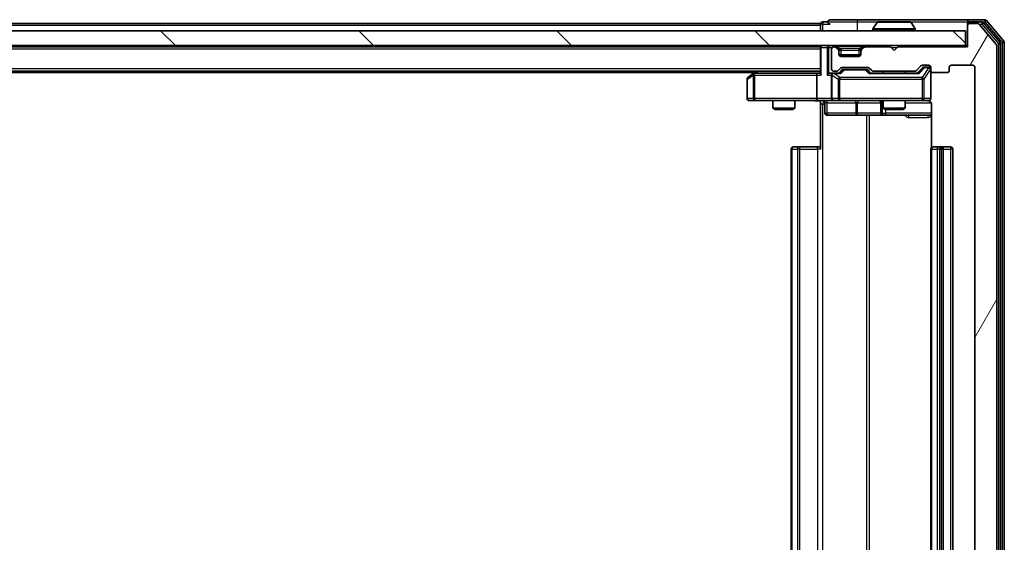
# Model space of a CAD drawing. Units: millimetres. Extents: x 0 to 7740, y 0 to 1686.
# Drawn here: x 1342 to 1476, y 213 to 284 of the extents above; entities that cross this region are included whole.
import ezdxf

# ---------------------------------------------------------------- set-up
doc = ezdxf.new("R2010")
doc.units = ezdxf.units.MM
doc.header["$LTSCALE"] = 0.666667
for name, color, linetype, lineweight in [('Hatch (ISO)', 1, 'Continuous', 18), ('Visible (ISO)', 7, 'Continuous', 35), ('Visible Narrow (ISO)', 7, 'Continuous', 25)]:
    doc.layers.add(name, color=color, linetype=linetype, lineweight=lineweight)

msp = doc.modelspace()

# ---------------------------------------------------------------- hatches: boundary and pattern name
at = {"layer": 'Hatch (ISO)'}
h = msp.add_hatch(dxfattribs=at)
h.set_pattern_fill('ANSI31', color=256, scale=152.4, angle=90.00021, style=0)
h.set_pattern_definition([(135.0002, (183.667, -48), (-13.47033, -13.47043), [])])
h.paths.add_polyline_path([(1121.6939, 282.75), (1121.6939, 280.75), (1471.0939, 280.75), (1471.0939, 282.75)])
h = msp.add_hatch(dxfattribs=at)
h.set_pattern_fill('ANSI31', color=256, scale=152.4, angle=14.999978, style=0)
h.set_pattern_definition([(60, (183.667, -48), (-16.49778, 9.525), [])])
edge = h.paths.add_edge_path()
edge.add_line((1464.2197, 158.75), (1458.5682, 158.75))
edge.add_ellipse((1458.5682, 158.45), major_axis=(-0.3, 0), ratio=1, start_angle=270, end_angle=315)
edge.add_line((1458.3561, 158.6622), (1458.0318, 158.3379))
edge.add_ellipse((1457.8197, 158.55), major_axis=(-0.2121, -0.2121), ratio=1, start_angle=45, end_angle=90, ccw=False)
edge.add_line((1457.8197, 158.25), (1454.3182, 158.25))
edge.add_ellipse((1454.3182, 158.55), major_axis=(-0.3, 0), ratio=1, start_angle=45, end_angle=90, ccw=False)
edge.add_line((1454.1061, 158.3379), (1453.7818, 158.6622))
edge.add_ellipse((1453.5697, 158.45), major_axis=(-0.2121, 0.2121), ratio=1, start_angle=270, end_angle=315)
edge.add_line((1453.5697, 158.75), (1453.1939, 158.75))
edge.add_ellipse((1453.1939, 158.45), major_axis=(-0.3, 0), ratio=1, start_angle=270, end_angle=360)
edge.add_line((1452.8939, 158.45), (1452.8939, 155.75))
edge.add_ellipse((1453.1939, 155.75), major_axis=(0, -0.3), ratio=1, start_angle=270, end_angle=360)
edge.add_line((1453.1939, 155.45), (1453.2697, 155.45))
edge.add_ellipse((1453.2697, 155.75), major_axis=(0.3, 0), ratio=1, start_angle=270, end_angle=315)
edge.add_line((1453.4818, 155.5379), (1453.8061, 155.8622))
edge.add_ellipse((1453.5939, 156.0743), major_axis=(0.2121, 0.2121), ratio=1, start_angle=270, end_angle=315)
edge.add_line((1453.8939, 156.0743), (1453.8939, 156.45))
edge.add_ellipse((1454.1939, 156.45), major_axis=(0, 0.3), ratio=1, start_angle=0, end_angle=90, ccw=False)
edge.add_line((1454.1939, 156.75), (1456.5939, 156.75))
edge.add_ellipse((1456.5939, 156.45), major_axis=(0.3, 0), ratio=1, start_angle=0, end_angle=90, ccw=False)
edge.add_line((1456.8939, 156.45), (1456.8939, 156.0743))
edge.add_ellipse((1457.1939, 156.0743), major_axis=(0, -0.3), ratio=1, start_angle=270, end_angle=315)
edge.add_line((1456.9818, 155.8622), (1457.3061, 155.5379))
edge.add_ellipse((1457.5182, 155.75), major_axis=(0.2121, -0.2121), ratio=1, start_angle=270, end_angle=315)
edge.add_line((1457.5182, 155.45), (1460.8939, 155.45))
edge.add_line((1460.8939, 155.45), (1461.3939, 155.95))
edge.add_line((1461.3939, 155.95), (1461.8939, 155.45))
edge.add_line((1461.8939, 155.45), (1471.3939, 155.45))
edge.add_line((1471.3939, 155.45), (1471.3939, 152.55))
edge.add_ellipse((1471.6939, 152.55), major_axis=(0, -0.3), ratio=1, start_angle=270, end_angle=360)
edge.add_line((1471.6939, 152.25), (1472.7534, 152.25))
edge.add_ellipse((1472.7534, 152.55), major_axis=(0.3, 0), ratio=1, start_angle=270, end_angle=320.194429)
edge.add_line((1472.9839, 152.358), (1475.3244, 155.1666))
edge.add_ellipse((1475.0939, 155.3586), major_axis=(0.1921, 0.2305), ratio=1, start_angle=270, end_angle=309.805571)
edge.add_line((1475.3939, 155.3586), (1475.3939, 280.6414))
edge.add_ellipse((1475.0939, 280.6414), major_axis=(0, 0.3), ratio=1, start_angle=270, end_angle=309.805571)
edge.add_line((1475.3244, 280.8335), (1472.9839, 283.6421))
edge.add_ellipse((1472.7534, 283.45), major_axis=(-0.1921, 0.2305), ratio=1, start_angle=270, end_angle=320.194429)
edge.add_line((1472.7534, 283.75), (1471.6939, 283.75))
edge.add_ellipse((1471.6939, 283.45), major_axis=(-0.3, 0), ratio=1, start_angle=270, end_angle=360)
edge.add_line((1471.3939, 283.45), (1471.3939, 280.55))
edge.add_line((1471.3939, 280.55), (1461.8939, 280.55))
edge.add_line((1461.8939, 280.55), (1461.3939, 280.05))
edge.add_line((1461.3939, 280.05), (1460.8939, 280.55))
edge.add_line((1460.8939, 280.55), (1457.5182, 280.55))
edge.add_ellipse((1457.5182, 280.25), major_axis=(-0.3, 0), ratio=1, start_angle=270, end_angle=315)
edge.add_line((1457.3061, 280.4622), (1456.9818, 280.1379))
edge.add_ellipse((1457.1939, 279.9258), major_axis=(-0.2121, -0.2121), ratio=1, start_angle=270, end_angle=315)
edge.add_line((1456.8939, 279.9258), (1456.8939, 279.55))
edge.add_ellipse((1456.5939, 279.55), major_axis=(0, -0.3), ratio=1, start_angle=0, end_angle=90, ccw=False)
edge.add_line((1456.5939, 279.25), (1454.1939, 279.25))
edge.add_ellipse((1454.1939, 279.55), major_axis=(-0.3, 0), ratio=1, start_angle=0, end_angle=90, ccw=False)
edge.add_line((1453.8939, 279.55), (1453.8939, 279.9258))
edge.add_ellipse((1453.5939, 279.9258), major_axis=(0, 0.3), ratio=1, start_angle=270, end_angle=315)
edge.add_line((1453.8061, 280.1379), (1453.4818, 280.4622))
edge.add_ellipse((1453.2697, 280.25), major_axis=(-0.2121, 0.2121), ratio=1, start_angle=270, end_angle=315)
edge.add_line((1453.2697, 280.55), (1453.1939, 280.55))
edge.add_ellipse((1453.1939, 280.25), major_axis=(-0.3, 0), ratio=1, start_angle=270, end_angle=360)
edge.add_line((1452.8939, 280.25), (1452.8939, 277.55))
edge.add_ellipse((1453.1939, 277.55), major_axis=(0, -0.3), ratio=1, start_angle=270, end_angle=360)
edge.add_line((1453.1939, 277.25), (1453.5697, 277.25))
edge.add_ellipse((1453.5697, 277.55), major_axis=(0.3, 0), ratio=1, start_angle=270, end_angle=315)
edge.add_line((1453.7818, 277.3379), (1454.1061, 277.6622))
edge.add_ellipse((1454.3182, 277.45), major_axis=(0.2121, 0.2121), ratio=1, start_angle=45, end_angle=90, ccw=False)
edge.add_line((1454.3182, 277.75), (1457.8197, 277.75))
edge.add_ellipse((1457.8197, 277.45), major_axis=(0.3, 0), ratio=1, start_angle=45, end_angle=90, ccw=False)
edge.add_line((1458.0318, 277.6622), (1458.3561, 277.3379))
edge.add_ellipse((1458.5682, 277.55), major_axis=(0.2121, -0.2121), ratio=1, start_angle=270, end_angle=315)
edge.add_line((1458.5682, 277.25), (1464.2197, 277.25))
edge.add_ellipse((1464.2197, 277.55), major_axis=(0.3, 0), ratio=1, start_angle=270, end_angle=315)
edge.add_line((1464.4318, 277.3379), (1465.0561, 277.9622))
edge.add_ellipse((1465.2682, 277.75), major_axis=(0.2121, 0.2121), ratio=1, start_angle=45, end_angle=90, ccw=False)
edge.add_line((1465.2682, 278.05), (1466.0939, 278.05))
edge.add_ellipse((1466.0939, 277.75), major_axis=(0.3, 0), ratio=1, start_angle=0, end_angle=90, ccw=False)
edge.add_line((1466.3939, 277.75), (1466.3939, 277.35))
edge.add_ellipse((1466.6939, 277.35), major_axis=(0, -0.3), ratio=1, start_angle=270, end_angle=360)
edge.add_line((1466.6939, 277.05), (1468.5939, 277.05))
edge.add_ellipse((1468.5939, 277.35), major_axis=(0.3, 0), ratio=1, start_angle=270, end_angle=360)
edge.add_line((1468.8939, 277.35), (1468.8939, 277.75))
edge.add_ellipse((1469.1939, 277.75), major_axis=(0, 0.3), ratio=1, start_angle=0, end_angle=90, ccw=False)
edge.add_line((1469.1939, 278.05), (1472.0939, 278.05))
edge.add_ellipse((1472.0939, 277.75), major_axis=(0.3, 0), ratio=1, start_angle=0, end_angle=90, ccw=False)
edge.add_line((1472.3939, 277.75), (1472.3939, 158.25))
edge.add_ellipse((1472.0939, 158.25), major_axis=(0, -0.3), ratio=1, start_angle=0, end_angle=90, ccw=False)
edge.add_line((1472.0939, 157.95), (1469.1939, 157.95))
edge.add_ellipse((1469.1939, 158.25), major_axis=(-0.3, 0), ratio=1, start_angle=0, end_angle=90, ccw=False)
edge.add_line((1468.8939, 158.25), (1468.8939, 158.65))
edge.add_ellipse((1468.5939, 158.65), major_axis=(0, 0.3), ratio=1, start_angle=270, end_angle=360)
edge.add_line((1468.5939, 158.95), (1466.6939, 158.95))
edge.add_ellipse((1466.6939, 158.65), major_axis=(-0.3, 0), ratio=1, start_angle=270, end_angle=360)
edge.add_line((1466.3939, 158.65), (1466.3939, 158.25))
edge.add_ellipse((1466.0939, 158.25), major_axis=(0, -0.3), ratio=1, start_angle=0, end_angle=90, ccw=False)
edge.add_line((1466.0939, 157.95), (1465.2682, 157.95))
edge.add_ellipse((1465.2682, 158.25), major_axis=(-0.3, 0), ratio=1, start_angle=45, end_angle=90, ccw=False)
edge.add_line((1465.0561, 158.0379), (1464.4318, 158.6622))
edge.add_ellipse((1464.2197, 158.45), major_axis=(-0.2121, 0.2121), ratio=1, start_angle=270, end_angle=315)

# ---------------------------------------------------------------- linework, layer by layer
at = {"layer": 'Visible (ISO)'}
for p, q in [((1456.3939, 284.25), (1452.6939, 284.25)), ((1471.6939, 284.25), (1456.3939, 284.25)), ((1473.7534, 284.25), (1471.6939, 284.25)), ((1476.3244, 281.3335), (1473.9839, 284.1421)), ((1471.0939, 282.75), (1121.6939, 282.75)), ((1451.3939, 283.75), (1141.3939, 283.75)), ((1451.3939, 283.45), (1451.3939, 283.75)), ((1451.3939, 283.45), (1451.3939, 282.75)), ((1452.3939, 283.95), (1451.6939, 283.95)), ((1458.4939, 282.85), (1458.4939, 282.8907)), ((1459.0848, 283.859), (1458.5263, 282.9997)), ((1463.5354, 283.95), (1459.2525, 283.95)), ((1463.7031, 283.859), (1464.2616, 282.9997)), ((1464.2939, 282.85), (1464.2939, 282.8907)), ((1471.0939, 280.75), (1471.0939, 282.75)), ((1471.3939, 283.65), (1471.3939, 283.95)), ((1471.3939, 283.65), (1471.3939, 283.45)), ((1471.3939, 283.45), (1471.3939, 280.55)), ((1473.3526, 283.95), (1471.6939, 283.95)), ((1472.7534, 283.75), (1471.6939, 283.75)), ((1475.3244, 280.8335), (1472.9839, 283.6421)), ((1475.8244, 281.1524), (1473.583, 283.8421)), ((1121.6939, 280.75), (1471.0939, 280.75)), ((1451.3939, 280.55), (1141.3939, 280.55)), ((1451.3939, 280.75), (1451.3939, 280.55)), ((1451.3939, 280.45), (1451.3939, 280.55)), ((1451.3939, 280.45), (1451.3939, 276.9122)), ((1452.8939, 280.25), (1452.8939, 277.55)), ((1453.2697, 280.55), (1453.1939, 280.55)), ((1453.8061, 280.3379), (1453.4818, 280.6622)), ((1453.8061, 280.1379), (1453.4818, 280.4622)), ((1453.8265, 280.3175), (1453.8061, 280.3379)), ((1453.8939, 279.9258), (1453.8939, 280.1258)), ((1456.8939, 280.1258), (1456.8939, 279.9258)), ((1456.9818, 280.3379), (1456.9614, 280.3175)), ((1457.3061, 280.6622), (1456.9818, 280.3379)), ((1457.3061, 280.4622), (1456.9818, 280.1379)), ((1460.8939, 280.55), (1457.5182, 280.55)), ((1461.3939, 280.05), (1460.8939, 280.55)), ((1461.8939, 280.55), (1461.3939, 280.05)), ((1471.3939, 280.55), (1461.8939, 280.55)), ((1471.3939, 280.75), (1471.0939, 280.75)), ((1475.3939, 155.3586), (1475.3939, 280.6414)), ((1475.8939, 155.0397), (1475.8939, 280.9604)), ((1476.3939, 154.8586), (1476.3939, 281.1414)), ((1453.8939, 279.55), (1453.8939, 279.9258)), ((1456.8768, 279.45), (1453.9111, 279.45)), ((1456.5939, 279.25), (1454.1939, 279.25)), ((1456.8939, 279.9258), (1456.8939, 279.55)), ((1453.7818, 277.3379), (1454.1061, 277.6622)), ((1453.8939, 277), (1454.3061, 277.4122)), ((1454.3182, 277.75), (1457.8197, 277.75)), ((1454.6617, 277.5), (1454.5182, 277.5)), ((1457.4762, 277.5), (1454.6617, 277.5)), ((1457.6196, 277.5), (1457.4762, 277.5)), ((1457.8318, 277.4122), (1458.2439, 277)), ((1458.0318, 277.6622), (1458.3561, 277.3379)), ((1464.4318, 277.3379), (1465.0561, 277.9622)), ((1464.5439, 277), (1465.2561, 277.7122)), ((1465.2682, 278.05), (1466.0939, 278.05)), ((1465.6047, 277.8), (1465.4682, 277.8)), ((1466.0939, 277.8), (1465.6047, 277.8)), ((1466.3939, 277.75), (1466.3939, 277.35)), ((1466.3939, 273.55), (1466.3939, 277.35)), ((1468.8939, 277.35), (1468.8939, 277.75)), ((1469.1939, 278.05), (1472.0939, 278.05)), ((1472.3939, 277.75), (1472.3939, 158.25)), ((1451.3939, 277.25), (1141.3939, 277.25)), ((1442.3939, 277.05), (1150.3939, 277.05)), ((1441.3939, 276.15), (1441.3939, 273.55)), ((1442.2473, 276.94), (1441.5139, 276.39)), ((1442.6606, 277.25), (1442.2473, 276.94)), ((1442.4573, 276.7), (1442.3017, 276.8556)), ((1451.0182, 277), (1442.4273, 277)), ((1450.8939, 276.7), (1450.8939, 273.55)), ((1451.3939, 277), (1451.0182, 277)), ((1453.1939, 277), (1452.8182, 277)), ((1452.8939, 276.7), (1452.8939, 273.55)), ((1453.1939, 277.25), (1453.5697, 277.25)), ((1454.07, 277), (1453.1939, 277)), ((1464.72, 277), (1458.0678, 277)), ((1458.5682, 277.25), (1464.2197, 277.25)), ((1459.8939, 277.25), (1459.8939, 277)), ((1462.8939, 277.25), (1462.8939, 277)), ((1466.6939, 277.05), (1468.5939, 277.05)), ((1441.6939, 273.25), (1442.4573, 273.25)), ((1442.4573, 273.25), (1451.0182, 273.25)), ((1444.8939, 273.25), (1444.8939, 272.2034)), ((1447.8939, 273.25), (1447.8939, 272.2034)), ((1453.1939, 273.25), (1451.0182, 273.25)), ((1451.3939, 273.2423), (1451.3939, 272.75)), ((1453.1939, 273.25), (1454.0122, 273.25)), ((1454.0122, 273.25), (1465.2085, 273.25)), ((1459.8939, 273.25), (1459.8939, 272.2034)), ((1462.8939, 273.25), (1462.8939, 272.2034)), ((1465.2085, 273.25), (1466.0939, 273.25)), ((1444.8939, 272.2034), (1447.8939, 272.2034)), ((1445.2007, 272.05), (1444.8939, 272.2034)), ((1447.5872, 272.05), (1445.2007, 272.05)), ((1447.5872, 272.05), (1447.8939, 272.2034)), ((1451.3939, 266.65), (1451.3939, 272.75)), ((1451.9953, 272.95), (1451.9953, 271.55)), ((1459.5994, 272.95), (1459.5994, 271.55)), ((1459.8939, 272.2034), (1462.8939, 272.2034)), ((1460.2007, 272.05), (1459.8939, 272.2034)), ((1462.5872, 272.05), (1460.2007, 272.05)), ((1462.5872, 272.05), (1462.8939, 272.2034)), ((1466.4838, 272.75), (1466.4838, 266.8641)), ((1452.2953, 271.25), (1456.2249, 271.25)), ((1456.2249, 271.25), (1459.8994, 271.25)), ((1459.8994, 271.25), (1460.071, 271.25)), ((1460.071, 271.25), (1466.4838, 271.25)), ((1447.3939, 266.65), (1447.3939, 169.35)), ((1447.6939, 266.95), (1447.7525, 266.95)), ((1448.4596, 266.95), (1447.7525, 266.95)), ((1448.4596, 266.95), (1448.601, 266.95)), ((1450.9797, 266.95), (1448.601, 266.95)), ((1450.9797, 266.95), (1451.3939, 266.95)), ((1466.3939, 266.65), (1466.3939, 169.35)), ((1466.6939, 266.95), (1466.7525, 266.95)), ((1467.4596, 266.95), (1466.7525, 266.95)), ((1467.4596, 266.95), (1467.601, 266.95)), ((1467.7939, 266.95), (1467.601, 266.95)), ((1469.0939, 266.95), (1467.7939, 266.95)), ((1468.0939, 169.35), (1468.0939, 266.65)), ((1469.3939, 169.35), (1469.3939, 266.65))]:
    msp.add_line(p, q, dxfattribs=at)
for centre, radius, start, end in [((1452.6939, 283.95), 0.3, 90, 180), ((1471.6939, 283.95), 0.3, 90, 180), ((1473.7534, 283.95), 0.3, 39.805571, 90), ((1451.6939, 283.65), 0.3, 90, 180), ((1452.6939, 283.95), 0.3, 180, 270), ((1458.6939, 282.8907), 0.2, 146.976132, 180), ((1458.5939, 282.85), 0.1, 180, 270), ((1459.2525, 283.75), 0.2, 90, 146.976132), ((1463.5354, 283.75), 0.2, 33.023868, 90), ((1464.1939, 282.85), 0.1, 270, 0), ((1464.0939, 282.8907), 0.2, 0, 33.023868), ((1471.6939, 283.65), 0.3, 90, 180), ((1471.6939, 283.45), 0.3, 90, 180), ((1472.7534, 283.45), 0.3, 39.805571, 90), ((1473.3526, 283.65), 0.3, 39.805571, 90), ((1476.0939, 281.1414), 0.3, 0, 39.805571), ((1451.6939, 280.45), 0.3, 90, 180), ((1453.1939, 280.25), 0.3, 90, 180), ((1453.2697, 280.45), 0.3, 45, 90), ((1453.2697, 280.25), 0.3, 45, 90), ((1453.5939, 280.1258), 0.3, 0, 45), ((1453.5939, 279.9258), 0.3, 0, 45), ((1457.1939, 280.1258), 0.3, 135, 180), ((1457.1939, 279.9258), 0.3, 135, 180), ((1457.5182, 280.45), 0.3, 90, 135), ((1457.5182, 280.25), 0.3, 90, 135), ((1475.0939, 280.6414), 0.3, 0, 39.805571), ((1475.5939, 280.9604), 0.3, 0, 39.805571), ((1454.1939, 279.55), 0.3, 180, 270), ((1456.5939, 279.55), 0.3, 270, 0), ((1453.1939, 277.55), 0.3, 180, 270), ((1453.5697, 277.55), 0.3, 270, 315), ((1454.3182, 277.45), 0.3, 90, 135), ((1457.8197, 277.45), 0.3, 45, 90), ((1458.5682, 277.55), 0.3, 225, 270), ((1464.2197, 277.55), 0.3, 270, 315), ((1465.2682, 277.75), 0.3, 90, 135), ((1466.0939, 277.75), 0.3, 0, 90), ((1466.0939, 277.5), 0.3, 0, 90), ((1466.6939, 277.35), 0.3, 180, 270), ((1468.5939, 277.35), 0.3, 270, 0), ((1469.1939, 277.75), 0.3, 90, 180), ((1472.0939, 277.75), 0.3, 0, 90), ((1441.6939, 276.15), 0.3, 126.869898, 180), ((1442.4273, 276.7), 0.3, 113.437984, 126.869898), ((1442.4273, 276.7), 0.3, 90, 113.437984), ((1453.1939, 276.7), 0.3, 148.755545, 180), ((1453.1939, 276.7), 0.3, 90, 113.437985), ((1441.6939, 273.55), 0.3, 180, 270), ((1451.6953, 272.95), 0.3, 0, 90), ((1453.1939, 273.55), 0.3, 180, 270), ((1459.2994, 272.95), 0.3, 0, 90), ((1465.8939, 272.75), 0.5, 75.524484, 90), ((1466.0939, 273.55), 0.3, 270, 0), ((1452.2953, 271.55), 0.3, 180, 270), ((1459.8994, 271.55), 0.3, 180, 270), ((1447.6939, 266.65), 0.3, 90, 180), ((1466.6939, 266.65), 0.3, 90, 180), ((1467.7939, 266.65), 0.3, 0, 90), ((1469.0939, 266.65), 0.3, 0, 90)]:
    msp.add_arc(centre, radius, start, end, dxfattribs=at)
for centre, major_axis, ratio, start_param, end_param in [((1454.5182, 277.2), (-0.3, 0), 0.99985076, 4.71238898, 5.49786177), ((1457.6196, 277.2), (0.3, 0), 0.99985076, 0.78532354, 1.57079633), ((1465.4682, 277.5), (-0.3, 0), 0.99985076, 4.71238898, 5.49786177), ((1442.4573, 276.7226), (0.2411, 0.4823), 0.37002441, 1.47901306, 1.75373989), ((1451.0182, 276.7), (0, -0.3), 0.41421356, 3.14159265, 4.71238898), ((1451.6939, 276.7), (-0.2772, 0.2772), 0.41421356, 0.39269908, 1.17809725), ((1452.5182, 276.7), (-0.2772, -0.2772), 0.41421356, 4.3196899, 5.10508806), ((1452.8182, 276.7), (-0.4243, 0), 0.70710678, 4.71238898, 5.49778714), ((1453.1939, 276.7226), (-0.2515, 0.483), 0.33843751, 1.12161563, 1.39634246), ((1453.2262, 276.7), (-0.6487, 0.2044), 0.33843751, 4.81863915, 5.05307027), ((1454.1732, 276.7), (0.1246, -0.2958), 0.40041045, 2.33106693, 2.97456804), ((1457.9647, 276.7), (-0.1246, -0.2958), 0.40041045, 3.30861727, 3.95211838), ((1464.8232, 276.7), (0.1246, -0.2958), 0.40041045, 2.33106693, 2.97456804), ((1451.0182, 273.55), (0, -0.3), 0.41421356, 4.71238898, 6.28318531)]:
    msp.add_ellipse(centre, major_axis=major_axis, ratio=ratio, start_param=start_param, end_param=end_param, dxfattribs=at)
for points, knots in [([(1459.3764, 283.95), (1459.3757, 283.95), (1459.375, 283.95), (1459.3733, 283.95), (1459.3722, 283.95), (1459.3712, 283.95)], [-0.000230599076, -0.000230599076, -0.000230599076, -0.000230599076, 0, 0, 0.000338329447, 0.000338329447, 0.000338329447, 0.000338329447]), ([(1459.3712, 283.95), (1459.3722, 283.95), (1459.3731, 283.95), (1459.3747, 283.95), (1459.3754, 283.95), (1459.376, 283.95)], [-0.000338329447, -0.000338329447, -0.000338329447, -0.000338329447, 0, 0, 0.000241517914, 0.000241517914, 0.000241517914, 0.000241517914]), ([(1461.7833, 283.95), (1461.7832, 283.95), (1461.7832, 283.95), (1461.7828, 283.95), (1461.7825, 283.95), (1461.7822, 283.95)], [-0.000054249657, -0.000054249657, -0.000054249657, -0.000054249657, 0, 0, 0.000241517914, 0.000241517914, 0.000241517914, 0.000241517914]), ([(1461.7833, 283.95), (1461.7834, 283.95), (1461.7836, 283.95), (1461.784, 283.95), (1461.7842, 283.95), (1461.7844, 283.95)], [-0.000230599076, -0.000230599076, -0.000230599076, -0.000230599076, 0, 0, 0.000338329447, 0.000338329447, 0.000338329447, 0.000338329447]), ([(1442.3079, 276.9753), (1442.307, 276.9729), (1442.3061, 276.9703), (1442.3008, 276.9531), (1442.2983, 276.9337), (1442.2979, 276.8965), (1442.2992, 276.8756), (1442.3017, 276.8556)], [0.3810312192, 0.3810312192, 0.3810312192, 0.3810312192, 0.382741903, 0.382741903, 0.3917616542, 0.3917616542, 0.3985536381, 0.3985536381, 0.3985536381, 0.3985536381]), ([(1453.0746, 276.9753), (1453.0684, 276.9725), (1453.0623, 276.9697), (1453.0298, 276.9529), (1453.0006, 276.9314), (1452.9645, 276.8945), (1452.9493, 276.8748), (1452.9375, 276.8556)], [0.2508867575, 0.2508867575, 0.2508867575, 0.2508867575, 0.2528779694, 0.2528779694, 0.2619584182, 0.2619584182, 0.268388032, 0.268388032, 0.268388032, 0.268388032]), ([(1451.3939, 273.2382), (1451.2007, 273.2282), (1451.007, 273.2219), (1450.6194, 273.2329), (1450.4256, 273.25), (1450.2314, 273.25)], [0, 0, 0, 0, 0.058050733, 0.058050733, 0.116308971, 0.116308971, 0.116308971, 0.116308971]), ([(1466.3939, 273.55), (1466.3939, 273.55), (1466.3939, 273.5352), (1466.3939, 273.5262), (1466.3939, 273.5248), (1466.3939, 273.5239), (1466.3939, 273.5239), (1466.3939, 273.5237), (1466.3939, 273.5238), (1466.3939, 273.5233), (1466.3939, 273.5233), (1466.3939, 273.5228), (1466.3939, 273.5227), (1466.3939, 273.5225), (1466.3939, 273.5223), (1466.3939, 273.5219), (1466.3939, 273.5216), (1466.3939, 273.5203), (1466.3939, 273.5192), (1466.3937, 273.5093), (1466.3931, 273.5004), (1466.3904, 273.4766), (1466.3875, 273.4616), (1466.375, 273.4163), (1466.3616, 273.3867), (1466.3264, 273.3327), (1466.3037, 273.3077), (1466.2529, 273.2683), (1466.2244, 273.253), (1466.1651, 273.2321), (1466.1335, 273.2261), (1466.0742, 273.2241), (1466.0459, 273.2271), (1466.019, 273.2342)], [0, 0, 0, 0, 0.052823846, 0.052823846, 0.069062235, 0.069062235, 0.072106691, 0.072106691, 0.074390079, 0.074390079, 0.074819261, 0.074819261, 0.074902082, 0.074902082, 0.074985644, 0.074985644, 0.075069241, 0.075069241, 0.075408295, 0.075408295, 0.078055389, 0.078055389, 0.082608507, 0.082608507, 0.092135013, 0.092135013, 0.101976132, 0.101976132, 0.111426084, 0.111426084, 0.120856664, 0.120856664, 0.129213204, 0.129213204, 0.129213204, 0.129213204]), ([(1466.1135, 273.2254), (1466.1282, 273.221), (1466.1423, 273.2161), (1466.2163, 273.1865), (1466.2823, 273.1444), (1466.3751, 273.0557), (1466.4191, 272.994), (1466.4686, 272.881), (1466.4838, 272.8103), (1466.4838, 272.75)], [0.0905307668, 0.0905307668, 0.0905307668, 0.0905307668, 0.0948543073, 0.0948543073, 0.1144259318, 0.1144259318, 0.1333697264, 0.1333697264, 0.1514440253, 0.1514440253, 0.1514440253, 0.1514440253])]:
    msp.add_open_spline(points, degree=3, knots=knots, dxfattribs=at)
at = {"layer": 'Visible Narrow (ISO)'}
for p, q in [((1456.3939, 284.25), (1456.3939, 283.95)), ((1473.7534, 284.25), (1473.7534, 283.95)), ((1473.7534, 283.95), (1473.9839, 284.1421)), ((1451.3939, 283.45), (1141.3939, 283.45)), ((1451.6939, 283.65), (1451.3939, 283.65)), ((1451.6939, 283.95), (1451.6939, 283.65)), ((1451.6939, 283.65), (1452.6939, 283.65)), ((1451.6939, 282.75), (1451.6939, 283.65)), ((1452.3939, 283.95), (1456.3939, 283.95)), ((1456.3939, 283.95), (1456.3939, 282.75)), ((1456.3939, 283.95), (1459.2525, 283.95)), ((1464.2939, 282.8907), (1458.4939, 282.8907)), ((1458.4939, 282.85), (1464.2939, 282.85)), ((1464.2616, 282.9997), (1458.5263, 282.9997)), ((1463.7031, 283.859), (1459.0848, 283.859)), ((1463.5354, 283.95), (1471.3939, 283.95)), ((1471.4703, 283.65), (1471.3939, 283.65)), ((1471.6939, 283.95), (1471.6939, 283.75)), ((1472.977, 283.65), (1473.3526, 283.65)), ((1473.3526, 283.95), (1473.3526, 283.65)), ((1473.3526, 283.95), (1473.7534, 283.95)), ((1473.3526, 283.65), (1473.583, 283.8421)), ((1473.3526, 283.65), (1475.5939, 280.9604)), ((1473.7534, 283.95), (1476.0939, 281.1414)), ((1476.3244, 281.3335), (1476.0939, 281.1414)), ((1451.3939, 280.25), (1141.3939, 280.25)), ((1451.4818, 280.45), (1451.3939, 280.45)), ((1451.4818, 280.45), (1452.3061, 280.45)), ((1451.4818, 276.7), (1451.4818, 280.45)), ((1452.5182, 280.45), (1452.3061, 280.45)), ((1452.3061, 280.45), (1452.3061, 276.7)), ((1452.5182, 280.75), (1452.5182, 280.45)), ((1452.5182, 280.45), (1452.9703, 280.45)), ((1452.5182, 276.9122), (1452.5182, 280.45)), ((1453.2697, 280.75), (1453.2697, 280.55)), ((1453.4818, 280.6622), (1453.3568, 280.5371)), ((1453.6939, 280.6622), (1453.6939, 280.75)), ((1453.6939, 280.6622), (1454.0387, 280.3175)), ((1453.6939, 280.6622), (1457.0939, 280.6622)), ((1453.7061, 280.2379), (1453.8061, 280.3379)), ((1453.8939, 280.1258), (1453.8175, 280.1258)), ((1453.8939, 280.1258), (1453.9042, 280.1053)), ((1454.1939, 280.1258), (1454.1939, 280.3379)), ((1456.5939, 280.3379), (1454.1939, 280.3379)), ((1454.1939, 280.1258), (1456.5939, 280.1258)), ((1454.1939, 279.45), (1454.1939, 280.1258)), ((1456.5939, 280.1258), (1456.5939, 280.3379)), ((1456.5939, 280.1258), (1456.5939, 279.45)), ((1457.0939, 280.6622), (1456.7492, 280.3175)), ((1456.8837, 280.1053), (1456.8939, 280.1258)), ((1456.9703, 280.1258), (1456.8939, 280.1258)), ((1456.9818, 280.3379), (1457.0818, 280.2379)), ((1457.0939, 280.6622), (1457.0939, 280.75)), ((1457.4311, 280.5371), (1457.3061, 280.6622)), ((1457.5182, 280.55), (1457.5182, 280.75)), ((1460.9939, 280.45), (1461.7939, 280.45)), ((1475.8244, 281.1524), (1475.5939, 280.9604)), ((1475.5939, 280.9604), (1475.8939, 280.9604)), ((1475.5939, 280.9604), (1475.5939, 155.0397)), ((1476.0939, 281.1414), (1476.3939, 281.1414)), ((1476.0939, 281.1414), (1476.0939, 154.8586)), ((1451.3939, 277.55), (1141.3939, 277.55)), ((1454.4495, 277.4122), (1454.0469, 277)), ((1454.1732, 276.94), (1454.6617, 277.44)), ((1454.3061, 277.4122), (1454.4495, 277.4122)), ((1454.6617, 277.5), (1454.6617, 277.44)), ((1454.6617, 277.44), (1457.4762, 277.44)), ((1457.4762, 277.44), (1457.4762, 277.5)), ((1457.4762, 277.44), (1457.9647, 276.94)), ((1458.091, 277), (1457.6883, 277.4122)), ((1457.6883, 277.4122), (1457.8318, 277.4122)), ((1465.3926, 277.7122), (1464.6969, 277)), ((1464.8232, 276.94), (1465.6047, 277.74)), ((1466.0939, 277.7181), (1465.2085, 276.39)), ((1465.2561, 277.7122), (1465.3926, 277.7122)), ((1465.4769, 276.15), (1466.3623, 277.4781)), ((1465.6047, 277.8), (1465.6047, 277.74)), ((1465.6047, 277.74), (1466.0939, 277.74)), ((1466.0939, 277.74), (1466.0939, 277.8)), ((1466.0939, 277.74), (1466.0939, 277.7181)), ((1466.3939, 277.4781), (1466.3623, 277.4781)), ((1466.3623, 277.4781), (1466.3623, 273.55)), ((1441.3939, 276.15), (1441.4746, 276.15)), ((1441.4746, 276.15), (1442.238, 276.7226)), ((1441.4746, 273.55), (1441.4746, 276.15)), ((1442.238, 276.7226), (1442.238, 273.55)), ((1442.4573, 276.7), (1450.8939, 276.7)), ((1442.4573, 273.55), (1442.4573, 276.7)), ((1442.5408, 277), (1442.8741, 277.25)), ((1450.8939, 276.7), (1451.4818, 276.7)), ((1452.3061, 276.7), (1452.8939, 276.7)), ((1452.9893, 276.7226), (1453.8075, 276.15)), ((1452.9893, 273.55), (1452.9893, 276.7226)), ((1453.2262, 276.94), (1454.1732, 276.94)), ((1454.0122, 276.39), (1453.2262, 276.94)), ((1454.0122, 276.15), (1453.8075, 276.15)), ((1453.8075, 276.15), (1453.8075, 273.55)), ((1454.0122, 276.39), (1454.0122, 276.15)), ((1465.2085, 276.39), (1454.0122, 276.39)), ((1454.0122, 273.55), (1454.0122, 276.15)), ((1454.0122, 276.15), (1465.2085, 276.15)), ((1457.9647, 276.94), (1464.8232, 276.94)), ((1465.2085, 276.15), (1465.2085, 276.39)), ((1465.4769, 276.15), (1465.2085, 276.15)), ((1465.2085, 276.15), (1465.2085, 273.55)), ((1465.4769, 273.55), (1465.4769, 276.15)), ((1441.3939, 273.55), (1441.4746, 273.55)), ((1442.238, 273.55), (1441.4746, 273.55)), ((1442.238, 273.55), (1442.4573, 273.55)), ((1450.8939, 273.55), (1442.4573, 273.55)), ((1442.4573, 273.55), (1442.4573, 273.25)), ((1452.8939, 273.55), (1450.8939, 273.55)), ((1452.8939, 273.55), (1452.9893, 273.55)), ((1453.8075, 273.55), (1452.9893, 273.55)), ((1453.8075, 273.55), (1454.0122, 273.55)), ((1454.0122, 273.55), (1454.0122, 273.25)), ((1465.2085, 273.55), (1454.0122, 273.55)), ((1465.2085, 273.55), (1465.4769, 273.55)), ((1465.2085, 273.25), (1465.2085, 273.55)), ((1466.3623, 273.55), (1465.4769, 273.55)), ((1466.3623, 273.55), (1466.3939, 273.55)), ((1451.6868, 272.75), (1451.3939, 272.75)), ((1451.6868, 163.25), (1451.6868, 272.75)), ((1451.6868, 272.75), (1451.9953, 272.75)), ((1452.2822, 272.95), (1451.9953, 272.95)), ((1452.2822, 272.95), (1456.2118, 272.95)), ((1452.2822, 271.55), (1452.2822, 272.95)), ((1456.437, 272.95), (1456.2118, 272.95)), ((1456.2118, 272.95), (1456.2118, 271.55)), ((1456.437, 272.95), (1459.5994, 272.95)), ((1456.437, 271.55), (1456.437, 272.95)), ((1459.5997, 272.95), (1459.5994, 272.95)), ((1459.5997, 272.95), (1459.7713, 272.95)), ((1459.5997, 271.55), (1459.5997, 272.95)), ((1459.8939, 272.95), (1459.7713, 272.95)), ((1459.7713, 272.95), (1459.7713, 271.55)), ((1460.2831, 271.55), (1460.2831, 272.05)), ((1462.8939, 272.95), (1466.4381, 272.95)), ((1451.9953, 271.55), (1452.2822, 271.55)), ((1456.2118, 271.55), (1452.2822, 271.55)), ((1456.2118, 271.55), (1456.437, 271.55)), ((1459.5994, 271.55), (1456.437, 271.55)), ((1457.6648, 271.25), (1457.6648, 164.75)), ((1458.0691, 164.75), (1458.0691, 271.25)), ((1459.5994, 271.55), (1459.5997, 271.55)), ((1459.7713, 271.55), (1459.5997, 271.55)), ((1459.7713, 271.55), (1460.2831, 271.55)), ((1466.4838, 271.55), (1460.2831, 271.55)), ((1463.4088, 270.95), (1466.0389, 270.95)), ((1447.5404, 266.65), (1447.3939, 266.65)), ((1447.5404, 169.35), (1447.5404, 266.65)), ((1447.5404, 266.65), (1448.2475, 266.65)), ((1448.2475, 266.65), (1448.2475, 169.35)), ((1448.601, 266.65), (1448.2475, 266.65)), ((1448.601, 266.65), (1448.601, 266.95)), ((1448.601, 169.35), (1448.601, 266.65)), ((1448.601, 266.65), (1450.9797, 266.65)), ((1450.9797, 266.65), (1450.9797, 266.95)), ((1450.9797, 266.65), (1450.9797, 169.35)), ((1451.3939, 266.65), (1450.9797, 266.65)), ((1466.5404, 266.65), (1466.3939, 266.65)), ((1466.5404, 169.35), (1466.5404, 266.65)), ((1466.5404, 266.65), (1467.2475, 266.65)), ((1467.2475, 266.65), (1467.2475, 169.35)), ((1467.601, 266.65), (1467.2475, 266.65)), ((1467.601, 266.95), (1467.601, 266.65)), ((1467.601, 169.35), (1467.601, 266.65)), ((1467.601, 266.65), (1467.7939, 266.65)), ((1467.7939, 266.95), (1467.7939, 266.65)), ((1467.7939, 266.65), (1467.7939, 169.35)), ((1468.0939, 266.65), (1467.7939, 266.65)), ((1468.0939, 266.65), (1469.0939, 266.65)), ((1469.0939, 266.95), (1469.0939, 266.65)), ((1469.0939, 266.65), (1469.0939, 169.35)), ((1469.3939, 266.65), (1469.0939, 266.65))]:
    msp.add_line(p, q, dxfattribs=at)
for centre, radius, start, end in [((1454.1939, 279.7379), 0.6, 90, 105), ((1456.5939, 279.7379), 0.6, 75, 90), ((1457.4762, 277.2), 0.3, 45, 90.004276)]:
    msp.add_arc(centre, radius, start, end, dxfattribs=at)
for centre, major_axis, ratio, start_param, end_param in [((1451.6939, 280.45), (0, 0.3), 0.70710678, 0, 1.57079633), ((1452.5182, 280.45), (0, 0.3), 0.70710678, 0, 1.57079633), ((1454.1182, 280.45), (-0.6476, 0.2345), 0.1095524, 5.46575602, 6.51295357), ((1453.6144, 280.1053), (0.2121, 0.2121), 0.93511313, 5.46426839, 6.28318531), ((1454.1939, 280.3743), (-0.3688, -0.0542), 0.10017299, 0.07434872, 1.12154627), ((1454.1939, 280.3743), (-0.2751, -0.289), 0.41386186, 6.13496537, 7.18216292), ((1454.0387, 280.1053), (0.0776, -0.2898), 0.25056281, 1.50375883, 2.32267574), ((1454.1939, 279.5258), (0, 0.6), 0.5, 0, 0.26179939), ((1456.5939, 279.5258), (0, 0.6), 0.5, 6.02138592, 6.28318531), ((1456.7492, 280.1053), (-0.0776, -0.2898), 0.25056281, 3.96050957, 4.77942648), ((1456.5939, 280.3743), (0.2751, -0.289), 0.41386186, 5.38420769, 6.43140524), ((1456.5939, 280.3743), (-0.3688, 0.0542), 0.10017299, 2.02004638, 3.06724394), ((1457.1735, 280.1053), (-0.2121, 0.2121), 0.93511313, 0, 0.81891691), ((1456.6697, 280.45), (0.6476, 0.2345), 0.1095524, 6.05341704, 7.1006146), ((1454.6617, 277.2), (0, 0.3), 0.99985076, 0, 0.78547279), ((1454.6617, 277.2), (-0.2146, 0.2096), 0.69016738, 5.30563497, 6.26630203), ((1457.4762, 277.2), (0.2146, 0.2096), 0.69016738, 0.01688328, 0.97755034), ((1465.6047, 277.5), (0, 0.3), 0.99985076, 0, 0.78547279), ((1465.6047, 277.5), (-0.2146, 0.2096), 0.69016738, 5.30563497, 6.26630203), ((1466.0939, 277.5), (0.3, 0), 0.8, 0, 1.57079633), ((1466.0939, 277.4781), (0.3, 0), 0.8, 0, 1.57079633), ((1466.0939, 277.4781), (0.2496, -0.1664), 0.74278135, 0.73144738, 2.03058658), ((1441.6939, 276.15), (-0.18, 0.24), 0.65092538, 0, 1.11663802), ((1454.0122, 276.15), (-0.172, -0.2458), 0.60731338, 3.99759411, 5.11423213), ((1465.2085, 276.15), (-0.2496, 0.1664), 0.74278135, 3.87304003, 5.17217924), ((1441.6939, 273.55), (0, -0.3), 0.73117683, 4.71238898, 6.28318531), ((1442.4573, 273.55), (0, -0.3), 0.73117683, 4.71238898, 6.28318531), ((1452.2691, 272.95), (0, 0.3), 0.04361939, 4.71238898, 6.28318531), ((1453.1939, 273.55), (0, -0.3), 0.68218798, 4.71238898, 6.28318531), ((1454.0122, 273.55), (0, -0.3), 0.68218798, 4.71238898, 6.28318531), ((1456.1987, 272.95), (0, 0.3), 0.04361939, 4.71238898, 6.28318531), ((1456.6492, 272.95), (0, 0.3), 0.70710678, 0, 1.57079633), ((1459.3, 272.95), (0, 0.3), 0.99904822, 4.71238898, 6.28318531), ((1459.4716, 272.95), (0, 0.3), 0.99904822, 4.71238898, 6.28318531), ((1465.2085, 273.55), (0, -0.3), 0.89442719, 0, 1.57079633), ((1466.0939, 273.55), (0, -0.3), 0.89442719, 0, 1.57079633), ((1452.0404, 272.75), (0, -0.5), 0.70710678, 3.63208882, 4.71238898), ((1452.2953, 271.55), (0, -0.3), 0.04361939, 4.71238898, 6.28318531), ((1456.2249, 271.55), (0, -0.3), 0.04361939, 4.71238898, 6.28318531), ((1456.2249, 271.55), (0, -0.3), 0.70710678, 0, 1.57079633), ((1459.8994, 271.55), (0, -0.3), 0.99904822, 4.71238898, 6.28318531), ((1460.071, 271.55), (0, -0.3), 0.99904822, 4.71238898, 6.28318531), ((1460.071, 271.55), (0, -0.3), 0.70710678, 0, 1.57079633), ((1463.2813, 270.95), (0, 0.3), 0.42514266, 4.71238898, 6.28318531), ((1465.8635, 270.95), (0, 0.3), 0.58454167, 4.71238898, 6.28318531), ((1447.7525, 266.65), (0, 0.3), 0.70710678, 0, 1.57079633), ((1448.4596, 266.65), (0, 0.3), 0.70710678, 0, 1.57079633), ((1466.7525, 266.65), (0, 0.3), 0.70710678, 0, 1.57079633), ((1467.4596, 266.65), (0, 0.3), 0.70710678, 0, 1.57079633)]:
    msp.add_ellipse(centre, major_axis=major_axis, ratio=ratio, start_param=start_param, end_param=end_param, dxfattribs=at)
for points, knots in [([(1451.3939, 273.2423), (1451.2881, 273.2389), (1451.0624, 273.2322), (1450.6542, 273.2369), (1450.3821, 273.25), (1450.2314, 273.25)], [-0.114793845, -0.114793845, -0.114793845, -0.114793845, -0.083098727, -0.049859236, 0, 0, 0, 0]), ([(1466.0939, 273.25), (1466.067, 273.25), (1466.0295, 273.2382), (1466.019, 273.2342), (1466.0189, 273.2342)], [0, 0, 0, 0, 0.0498592361, 0.074882882, 0.074882882, 0.074882882, 0.074882882]), ([(1462.8925, 271.25), (1462.9207, 271.2016), (1463.0547, 271.0316), (1463.2589, 270.95), (1463.4088, 270.95)], [-0.0659035173, -0.0659035173, -0.0659035173, -0.0659035173, -0.0487820617, 0, 0, 0, 0]), ([(1466.0389, 270.95), (1466.1694, 270.95), (1466.3411, 271.0356), (1466.4456, 271.2041), (1466.4671, 271.25)], [-0.0947483197, -0.0947483197, -0.0947483197, -0.0947483197, -0.0473741599, -0.0314580909, -0.0314580909, -0.0314580909, -0.0314580909])]:
    msp.add_open_spline(points, degree=3, knots=knots, dxfattribs=at)

doc.saveas('drawing.dxf')
